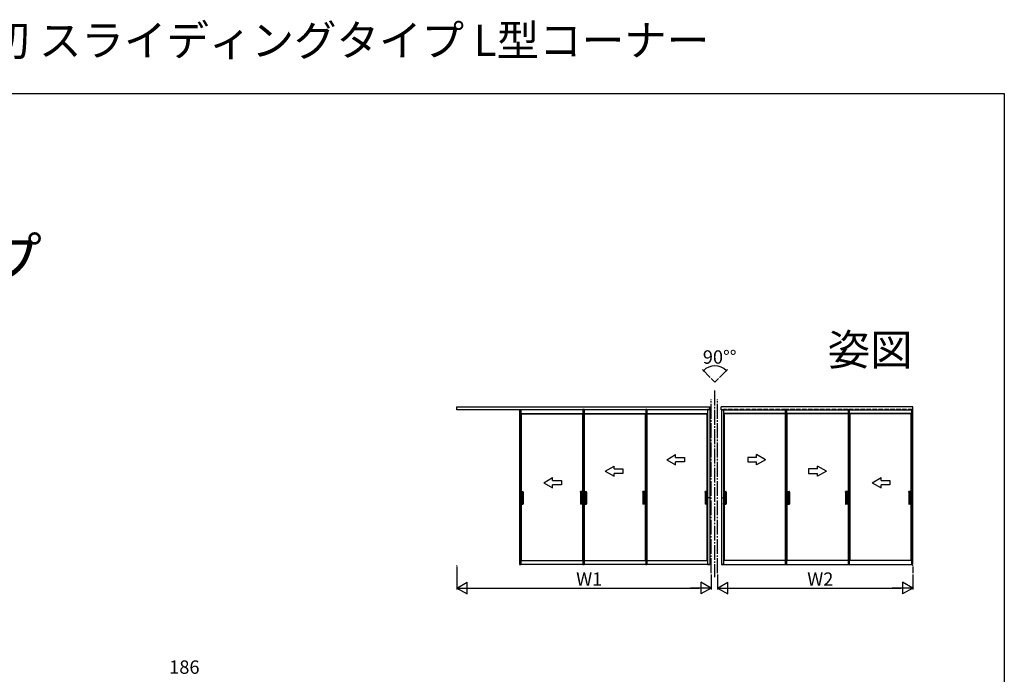
# Model space of a CAD drawing. Extents: x 0 to 1386, y 0 to 2234.
# Drawn here: x 723 to 1386, y 1793 to 2234 of the extents above; entities that cross this region are included whole.
import ezdxf
from ezdxf.enums import TextEntityAlignment as Align

# ---------------------------------------------------------------- set-up
doc = ezdxf.new("R2010")
doc.units = 0
for name, pattern in [('YCENTER_1', [13, 10, -1, 1, -1]), ('YDOT_1', [2, 1, -1]), ('YHIDDEN_1', [4, 3, -1])]:
    doc.linetypes.add(name, pattern=pattern)
for name, color, linetype in [('USER1', 3, 'CONTINUOUS'), ('YKK_A1', 4, 'CONTINUOUS'), ('YKK_D', 6, 'CONTINUOUS'), ('YKK_ZWAK', 7, 'CONTINUOUS')]:
    doc.layers.add(name, color=color, linetype=linetype)
doc.styles.get("Standard").update_dxf_attribs({"font": 'txt', "bigfont": 'BIGFONT'})

msp = doc.modelspace()

# ---------------------------------------------------------------- linework, layer by layer
at = {"layer": 'YKK_A1', "linetype": 'YCENTER_1'}
for p, q in [((1188.528535, 1991.928625), (1190.997415, 1989.459745)), ((1190.997415, 1989.459745), (1193.466294, 1991.928624)), ((1190.622212, 1983.808037), (1190.622212, 1858.214309)), ((1188.497212, 1860.842857), (1188.497212, 1977.942859)), ((1192.747212, 1860.842857), (1192.747212, 1977.942859)), ((1059.67721, 1911.592858), (1061.83721, 1911.592858)), ((1061.01221, 1911.592858), (1062.01221, 1911.592858)), ((1101.25721, 1911.592858), (1100.25721, 1911.592858)), ((1102.59221, 1911.592858), (1100.43221, 1911.592858)), ((1102.35221, 1911.592858), (1104.51221, 1911.592858)), ((1103.68721, 1911.592858), (1104.68721, 1911.592858)), ((1143.232211, 1911.592858), (1142.232211, 1911.592858)), ((1144.567211, 1911.592858), (1142.407211, 1911.592858)), ((1185.157212, 1911.592858), (1184.157212, 1911.592858)), ((1186.492212, 1911.592858), (1184.332212, 1911.592858)), ((1187.242212, 1911.592858), (1185.082212, 1911.592858)), ((1195.602212, 1911.592858), (1198.512212, 1911.592858)), ((1197.687212, 1911.592858), (1198.687212, 1911.592858)), ((1239.027213, 1911.592858), (1241.187213, 1911.592858)), ((1240.362213, 1911.592858), (1241.362213, 1911.592858)), ((1279.907213, 1911.592858), (1278.907213, 1911.592858)), ((1281.242213, 1911.592858), (1279.082213, 1911.592858)), ((1322.582214, 1911.592858), (1321.582214, 1911.592858)), ((1323.917214, 1911.592858), (1321.757214, 1911.592858))]:
    msp.add_line(p, q, dxfattribs=at)
at = {"layer": 'YKK_A1', "linetype": 'Continuous'}
for p, q in [((1017.097209, 1970.892858), (1017.097209, 1972.942858)), ((1017.097209, 1972.942858), (1187.597212, 1972.942858)), ((1187.597212, 1970.892858), (1017.097209, 1970.892858)), ((1059.42221, 1971.142858), (1059.42221, 1866.792857)), ((1059.42221, 1971.142858), (1060.17221, 1971.142858)), ((1060.17221, 1971.142858), (1060.17221, 1903.742857)), ((1102.09721, 1971.142858), (1102.09721, 1903.742857)), ((1102.84721, 1971.142858), (1102.09721, 1971.142858)), ((1102.84721, 1971.142858), (1102.84721, 1866.792857)), ((1144.422211, 1971.142858), (1144.422211, 1866.792857)), ((1145.172211, 1971.142858), (1144.422211, 1971.142858)), ((1145.172211, 1971.142858), (1145.172211, 1866.792857)), ((1185.997212, 1971.142858), (1185.997212, 1866.792857)), ((1187.497212, 1971.142858), (1185.997212, 1971.142858)), ((1187.497212, 1971.142858), (1187.497212, 1866.792857)), ((1187.597212, 1970.892858), (1187.597212, 1972.942858)), ((1195.247212, 1970.892858), (1195.247212, 1972.942858)), ((1324.272214, 1972.942858), (1195.247212, 1972.942858)), ((1195.247212, 1970.892858), (1324.272214, 1970.892858)), ((1195.347212, 1971.142858), (1195.347212, 1866.792857)), ((1195.347212, 1971.142858), (1196.847212, 1971.142858)), ((1196.847212, 1971.142858), (1196.847212, 1866.792857)), ((1238.422213, 1971.142858), (1238.422213, 1866.792857)), ((1238.422213, 1971.142858), (1239.172213, 1971.142858)), ((1239.172213, 1971.142858), (1239.172213, 1866.792857)), ((1280.747214, 1971.142858), (1280.747214, 1866.792857)), ((1280.747214, 1971.142858), (1281.497213, 1971.142858)), ((1281.497213, 1971.142858), (1281.497213, 1903.742857)), ((1323.422214, 1971.142858), (1323.422214, 1903.742857)), ((1324.172214, 1971.142858), (1323.422214, 1971.142858)), ((1324.172214, 1971.142858), (1324.172214, 1866.792857)), ((1324.272214, 1970.892858), (1324.272214, 1972.942858)), ((1060.17221, 1968.430358), (1102.09721, 1968.430358)), ((1060.17221, 1968.381422), (1060.52221, 1968.242858)), ((1060.52221, 1968.242858), (1101.74721, 1968.242858)), ((1060.52221, 1968.242858), (1060.52221, 1869.492857)), ((1102.09721, 1968.381422), (1101.74721, 1968.242858)), ((1101.74721, 1968.242858), (1101.74721, 1915.792858)), ((1102.84721, 1968.430358), (1144.422211, 1968.430358)), ((1102.84721, 1968.242858), (1144.072211, 1968.242858)), ((1144.422211, 1968.381422), (1144.072211, 1968.242858)), ((1144.072211, 1968.242858), (1144.072211, 1911.592858)), ((1145.172211, 1968.430358), (1185.997212, 1968.430358)), ((1145.172211, 1968.242858), (1185.647212, 1968.242858)), ((1185.997212, 1968.381422), (1185.647212, 1968.242858)), ((1185.647212, 1968.242858), (1185.647212, 1915.792858)), ((1238.422213, 1968.430358), (1196.847212, 1968.430358)), ((1196.847212, 1968.381422), (1197.197212, 1968.242858)), ((1197.197212, 1968.242858), (1197.197212, 1915.792858)), ((1238.422213, 1968.242858), (1197.197212, 1968.242858)), ((1280.747214, 1968.430358), (1239.172213, 1968.430358)), ((1239.172213, 1968.381422), (1239.522213, 1968.242858)), ((1280.747214, 1968.242858), (1239.522213, 1968.242858)), ((1239.522213, 1968.242858), (1239.522213, 1911.592858)), ((1323.422214, 1968.430358), (1281.497213, 1968.430358)), ((1281.497213, 1968.381422), (1281.847213, 1968.242858)), ((1323.072214, 1968.242858), (1281.847213, 1968.242858)), ((1281.847213, 1968.242858), (1281.847213, 1906.302106)), ((1323.422214, 1968.381422), (1323.072214, 1968.242858)), ((1323.072214, 1968.242858), (1323.072214, 1869.492857)), ((1158.518274, 1937.292858), (1164.518275, 1940.75696)), ((1158.518274, 1937.292858), (1164.518275, 1933.828756)), ((1164.518275, 1938.792858), (1164.518275, 1940.75696)), ((1164.518275, 1938.792858), (1170.518275, 1938.792858)), ((1170.518275, 1938.792858), (1170.518275, 1935.792858)), ((1219.076149, 1938.792858), (1213.076149, 1938.792858)), ((1213.076149, 1938.792858), (1213.076149, 1935.792858)), ((1225.076149, 1937.292858), (1219.076149, 1940.75696)), ((1219.076149, 1938.792858), (1219.076149, 1940.75696)), ((1225.076149, 1937.292858), (1219.076149, 1933.828756)), ((1117.068274, 1929.542858), (1123.068274, 1933.006959)), ((1123.068274, 1931.042858), (1123.068274, 1933.006959)), ((1123.068274, 1931.042858), (1129.068274, 1931.042858)), ((1129.068274, 1931.042858), (1129.068274, 1928.042858)), ((1170.518275, 1935.792858), (1164.518275, 1935.792858)), ((1164.518275, 1933.828756), (1164.518275, 1935.792858)), ((1213.076149, 1935.792858), (1219.076149, 1935.792858)), ((1219.076149, 1933.828756), (1219.076149, 1935.792858)), ((1254.134713, 1931.042858), (1254.134713, 1928.042858)), ((1260.134713, 1931.042858), (1254.134713, 1931.042858)), ((1266.134713, 1929.542858), (1260.134713, 1933.006959)), ((1260.134713, 1931.042858), (1260.134713, 1933.006959)), ((1075.618273, 1921.792858), (1081.618273, 1925.256959)), ((1081.618273, 1923.292858), (1081.618273, 1925.256959)), ((1117.068274, 1929.542858), (1123.068274, 1926.078756)), ((1123.068274, 1926.078756), (1123.068274, 1928.042858)), ((1129.068274, 1928.042858), (1123.068274, 1928.042858)), ((1254.134713, 1928.042858), (1260.134713, 1928.042858)), ((1266.134713, 1929.542858), (1260.134713, 1926.078756)), ((1260.134713, 1926.078756), (1260.134713, 1928.042858)), ((1296.943277, 1921.792858), (1302.943277, 1925.256959)), ((1302.943277, 1923.292858), (1302.943277, 1925.256959)), ((1075.618273, 1921.792858), (1081.618273, 1918.328756)), ((1081.618273, 1923.292858), (1087.618273, 1923.292858)), ((1081.618273, 1918.328756), (1081.618273, 1920.292858)), ((1087.618273, 1920.292858), (1081.618273, 1920.292858)), ((1087.618273, 1923.292858), (1087.618273, 1920.292858)), ((1296.943277, 1921.792858), (1302.943277, 1918.328756)), ((1302.943277, 1923.292858), (1308.943277, 1923.292858)), ((1302.943277, 1918.328756), (1302.943277, 1920.292858)), ((1308.943277, 1920.292858), (1302.943277, 1920.292858)), ((1308.943277, 1923.292858), (1308.943277, 1920.292858)), ((1060.17221, 1915.792858), (1061.78721, 1915.792858)), ((1060.18721, 1915.792858), (1060.18721, 1915.342858)), ((1060.18721, 1915.342858), (1061.81221, 1915.342858)), ((1060.53721, 1915.342858), (1060.53721, 1907.842857)), ((1061.18721, 1915.317858), (1061.18721, 1907.867857)), ((1061.81221, 1915.342858), (1061.21221, 1915.342858)), ((1061.28721, 1915.317858), (1061.28721, 1907.867857)), ((1061.73721, 1915.342858), (1061.78721, 1915.342858)), ((1061.83721, 1915.367858), (1061.83721, 1915.742858)), ((1061.83721, 1915.317858), (1061.83721, 1907.867857)), ((1100.43221, 1915.367858), (1100.43221, 1915.742858)), ((1100.43221, 1915.317858), (1100.43221, 1907.867857)), ((1102.08221, 1915.342858), (1100.45721, 1915.342858)), ((1100.45721, 1915.342858), (1101.05721, 1915.342858)), ((1102.09721, 1915.792858), (1100.48221, 1915.792858)), ((1100.53221, 1915.342858), (1100.48221, 1915.342858)), ((1100.98221, 1915.317858), (1100.98221, 1907.867857)), ((1101.08221, 1915.317858), (1101.08221, 1907.867857)), ((1101.73221, 1915.342858), (1101.73221, 1907.842857)), ((1102.08221, 1915.792858), (1102.08221, 1915.342858)), ((1102.84721, 1915.792858), (1104.46221, 1915.792858)), ((1102.86221, 1915.792858), (1102.86221, 1915.342858)), ((1102.86221, 1915.342858), (1104.48721, 1915.342858)), ((1103.21221, 1915.342858), (1103.21221, 1907.842857)), ((1103.86221, 1915.317858), (1103.86221, 1907.867857)), ((1104.48721, 1915.342858), (1103.88721, 1915.342858)), ((1103.96221, 1915.317858), (1103.96221, 1907.867857)), ((1104.41221, 1915.342858), (1104.46221, 1915.342858)), ((1104.51221, 1915.367858), (1104.51221, 1915.742858)), ((1104.51221, 1915.317858), (1104.51221, 1907.867857)), ((1142.407211, 1915.367858), (1142.407211, 1915.742858)), ((1142.407211, 1915.317858), (1142.407211, 1907.867857)), ((1144.057211, 1915.342858), (1142.432211, 1915.342858)), ((1142.432211, 1915.342858), (1143.032211, 1915.342858)), ((1144.072211, 1915.792858), (1142.457211, 1915.792858)), ((1142.507211, 1915.342858), (1142.457211, 1915.342858)), ((1142.957211, 1915.317858), (1142.957211, 1907.867857)), ((1143.057211, 1915.317858), (1143.057211, 1907.867857)), ((1143.707211, 1915.342858), (1143.707211, 1907.842857)), ((1144.057211, 1915.792858), (1144.057211, 1915.342858)), ((1144.072211, 1911.592858), (1144.072211, 1869.492857)), ((1184.332212, 1915.367858), (1184.332212, 1915.742858)), ((1184.332212, 1915.317858), (1184.332212, 1907.867857)), ((1185.982212, 1915.342858), (1184.357212, 1915.342858)), ((1184.357212, 1915.342858), (1184.957212, 1915.342858)), ((1185.997212, 1915.792858), (1184.382212, 1915.792858)), ((1184.432212, 1915.342858), (1184.382212, 1915.342858)), ((1184.882212, 1915.317858), (1184.882212, 1907.867857)), ((1184.982212, 1915.317858), (1184.982212, 1907.867857)), ((1185.632212, 1915.342858), (1185.632212, 1907.842857)), ((1185.982212, 1915.792858), (1185.982212, 1915.342858)), ((1196.847212, 1915.792858), (1198.462212, 1915.792858)), ((1196.862212, 1915.792858), (1196.862212, 1915.342858)), ((1196.862212, 1915.342858), (1198.487212, 1915.342858)), ((1197.212212, 1915.342858), (1197.212212, 1907.842857)), ((1197.862212, 1915.317858), (1197.862212, 1907.867857)), ((1198.487212, 1915.342858), (1197.887212, 1915.342858)), ((1197.962212, 1915.317858), (1197.962212, 1907.867857)), ((1198.412212, 1915.342858), (1198.462212, 1915.342858)), ((1198.512212, 1915.367858), (1198.512212, 1915.742858)), ((1198.512212, 1915.317858), (1198.512212, 1907.867857)), ((1239.522213, 1915.792858), (1241.137213, 1915.792858)), ((1239.522213, 1911.592858), (1239.522213, 1869.492857)), ((1239.537212, 1915.792858), (1239.537212, 1915.342858)), ((1239.537212, 1915.342858), (1241.162213, 1915.342858)), ((1239.887213, 1915.342858), (1239.887213, 1907.842857)), ((1240.537213, 1915.317858), (1240.537213, 1907.867857)), ((1241.162213, 1915.342858), (1240.562213, 1915.342858)), ((1240.637213, 1915.317858), (1240.637213, 1907.867857)), ((1241.087213, 1915.342858), (1241.137213, 1915.342858)), ((1241.187213, 1915.367858), (1241.187213, 1915.742858)), ((1241.187213, 1915.317858), (1241.187213, 1907.867857)), ((1279.082213, 1915.367858), (1279.082213, 1915.742858)), ((1279.082213, 1915.317858), (1279.082213, 1907.867857)), ((1279.107213, 1915.342858), (1279.707213, 1915.342858)), ((1280.732214, 1915.342858), (1279.107213, 1915.342858)), ((1280.747214, 1915.792858), (1279.132213, 1915.792858)), ((1279.182213, 1915.342858), (1279.132213, 1915.342858)), ((1279.632213, 1915.317858), (1279.632213, 1907.867857)), ((1279.732213, 1915.317858), (1279.732213, 1907.867857)), ((1280.382214, 1915.342858), (1280.382214, 1907.842857)), ((1280.732214, 1915.792858), (1280.732214, 1915.342858)), ((1321.757214, 1915.367858), (1321.757214, 1915.742858)), ((1321.757214, 1915.317858), (1321.757214, 1907.867857)), ((1321.782214, 1915.342858), (1322.382214, 1915.342858)), ((1323.407214, 1915.342858), (1321.782214, 1915.342858)), ((1323.422214, 1915.792858), (1321.807214, 1915.792858)), ((1321.857214, 1915.342858), (1321.807214, 1915.342858)), ((1322.307214, 1915.317858), (1322.307214, 1907.867857)), ((1322.407214, 1915.317858), (1322.407214, 1907.867857)), ((1323.057214, 1915.342858), (1323.057214, 1907.842857)), ((1323.407214, 1915.792858), (1323.407214, 1915.342858)), ((1060.17221, 1907.392857), (1061.78721, 1907.392857)), ((1060.18721, 1907.392857), (1060.18721, 1907.842857)), ((1060.18721, 1907.842857), (1061.81221, 1907.842857)), ((1061.81221, 1907.842857), (1061.21221, 1907.842857)), ((1061.83721, 1907.817857), (1061.83721, 1907.442857)), ((1100.43221, 1907.817857), (1100.43221, 1907.442857)), ((1102.08221, 1907.842857), (1100.45721, 1907.842857)), ((1100.45721, 1907.842857), (1101.05721, 1907.842857)), ((1102.09721, 1907.392857), (1100.48221, 1907.392857)), ((1101.74721, 1907.392857), (1101.74721, 1869.492857)), ((1102.08221, 1907.392857), (1102.08221, 1907.842857)), ((1102.84721, 1907.392857), (1104.46221, 1907.392857)), ((1102.86221, 1907.392857), (1102.86221, 1907.842857)), ((1102.86221, 1907.842857), (1104.48721, 1907.842857)), ((1104.48721, 1907.842857), (1103.88721, 1907.842857)), ((1104.51221, 1907.817857), (1104.51221, 1907.442857)), ((1142.407211, 1907.817857), (1142.407211, 1907.442857)), ((1144.057211, 1907.842857), (1142.432211, 1907.842857)), ((1142.432211, 1907.842857), (1143.032211, 1907.842857)), ((1144.072211, 1907.392857), (1142.457211, 1907.392857)), ((1144.057211, 1907.392857), (1144.057211, 1907.842857)), ((1184.332212, 1907.817857), (1184.332212, 1907.442857)), ((1185.982212, 1907.842857), (1184.357212, 1907.842857)), ((1184.357212, 1907.842857), (1184.957212, 1907.842857)), ((1185.997212, 1907.392857), (1184.382212, 1907.392857)), ((1185.647212, 1907.392857), (1185.647212, 1869.492857)), ((1185.982212, 1907.392857), (1185.982212, 1907.842857)), ((1196.847212, 1907.392857), (1198.462212, 1907.392857)), ((1196.862212, 1907.392857), (1196.862212, 1907.842857)), ((1196.862212, 1907.842857), (1198.487212, 1907.842857)), ((1197.197212, 1907.392857), (1197.197212, 1869.492857)), ((1198.487212, 1907.842857), (1197.887212, 1907.842857)), ((1198.512212, 1907.817857), (1198.512212, 1907.442857)), ((1239.522213, 1907.392857), (1241.137213, 1907.392857)), ((1239.537212, 1907.392857), (1239.537212, 1907.842857)), ((1239.537212, 1907.842857), (1241.162213, 1907.842857)), ((1241.162213, 1907.842857), (1240.562213, 1907.842857)), ((1241.187213, 1907.817857), (1241.187213, 1907.442857)), ((1279.082213, 1907.817857), (1279.082213, 1907.442857)), ((1279.107213, 1907.842857), (1279.707213, 1907.842857)), ((1280.732214, 1907.842857), (1279.107213, 1907.842857)), ((1280.747214, 1907.392857), (1279.132213, 1907.392857)), ((1280.732214, 1907.392857), (1280.732214, 1907.842857)), ((1281.847213, 1907.392857), (1281.847213, 1869.492857)), ((1321.757214, 1907.817857), (1321.757214, 1907.442857)), ((1321.782214, 1907.842857), (1322.382214, 1907.842857)), ((1323.407214, 1907.842857), (1321.782214, 1907.842857)), ((1323.422214, 1907.392857), (1321.807214, 1907.392857)), ((1323.407214, 1907.392857), (1323.407214, 1907.842857)), ((1060.17221, 1903.742857), (1060.17221, 1866.792857)), ((1102.09721, 1903.742857), (1102.09721, 1866.792857)), ((1281.497213, 1903.742857), (1281.497213, 1866.792857)), ((1323.422214, 1903.742857), (1323.422214, 1866.792857)), ((1017.097209, 1865.842857), (1017.097209, 1865.992857)), ((1017.097209, 1865.313677), (1017.097209, 1860.842857)), ((1060.17221, 1866.792857), (1059.41221, 1866.792857)), ((1059.41221, 1866.792857), (1059.41221, 1866.617857)), ((1059.42221, 1866.792857), (1060.17221, 1866.792857)), ((1060.17221, 1866.592857), (1059.43721, 1866.592857)), ((1102.09721, 1866.592857), (1059.89721, 1866.592857)), ((1060.17221, 1869.354293), (1060.52221, 1869.492857)), ((1060.17221, 1869.305357), (1102.09721, 1869.305357)), ((1060.17221, 1866.792857), (1060.17221, 1866.592857)), ((1060.52221, 1869.492857), (1101.74721, 1869.492857)), ((1102.09721, 1869.354293), (1101.74721, 1869.492857)), ((1102.09721, 1866.792857), (1102.85721, 1866.792857)), ((1102.09721, 1866.792857), (1102.09721, 1866.592857)), ((1102.84721, 1866.792857), (1102.09721, 1866.792857)), ((1102.09721, 1866.592857), (1102.83221, 1866.592857)), ((1144.422211, 1866.592857), (1102.49721, 1866.592857)), ((1102.84721, 1869.492857), (1144.072211, 1869.492857)), ((1102.84721, 1869.305357), (1144.422211, 1869.305357)), ((1102.85721, 1866.792857), (1102.85721, 1866.617857)), ((1144.422211, 1869.354293), (1144.072211, 1869.492857)), ((1144.422211, 1866.792857), (1145.182211, 1866.792857)), ((1144.422211, 1866.792857), (1144.422211, 1866.592857)), ((1145.172211, 1866.792857), (1144.422211, 1866.792857)), ((1144.422211, 1866.592857), (1145.157211, 1866.592857)), ((1185.997212, 1866.592857), (1144.822211, 1866.592857)), ((1145.172211, 1869.492857), (1185.647212, 1869.492857)), ((1145.172211, 1869.305357), (1185.997212, 1869.305357)), ((1145.182211, 1866.792857), (1145.182211, 1866.617857)), ((1185.997212, 1869.354293), (1185.647212, 1869.492857)), ((1185.997212, 1866.792857), (1187.507212, 1866.792857)), ((1185.997212, 1866.792857), (1185.997212, 1866.592857)), ((1187.497212, 1866.792857), (1185.997212, 1866.792857)), ((1185.997212, 1866.592857), (1187.482212, 1866.592857)), ((1187.507212, 1866.792857), (1187.507212, 1866.617857)), ((1196.847212, 1866.792857), (1195.337212, 1866.792857)), ((1195.337212, 1866.792857), (1195.337212, 1866.617857)), ((1195.347212, 1866.792857), (1196.847212, 1866.792857)), ((1196.847212, 1866.592857), (1195.362212, 1866.592857)), ((1196.847212, 1869.354293), (1197.197212, 1869.492857)), ((1238.422213, 1869.305357), (1196.847212, 1869.305357)), ((1196.847212, 1866.792857), (1196.847212, 1866.592857)), ((1196.847212, 1866.592857), (1238.772213, 1866.592857)), ((1238.422213, 1869.492857), (1197.197212, 1869.492857)), ((1239.172213, 1866.792857), (1238.412213, 1866.792857)), ((1238.412213, 1866.792857), (1238.412213, 1866.617857)), ((1238.422213, 1866.792857), (1239.172213, 1866.792857)), ((1239.172213, 1866.592857), (1238.437213, 1866.592857)), ((1239.172213, 1869.354293), (1239.522213, 1869.492857)), ((1280.747214, 1869.305357), (1239.172213, 1869.305357)), ((1239.172213, 1866.792857), (1239.172213, 1866.592857)), ((1239.172213, 1866.592857), (1281.097214, 1866.592857)), ((1280.747214, 1869.492857), (1239.522213, 1869.492857)), ((1281.497214, 1866.792857), (1280.737214, 1866.792857)), ((1280.737214, 1866.792857), (1280.737214, 1866.617857)), ((1280.747214, 1866.792857), (1281.497213, 1866.792857)), ((1281.497214, 1866.592857), (1280.762214, 1866.592857)), ((1281.497213, 1869.354293), (1281.847213, 1869.492857)), ((1323.422214, 1869.305357), (1281.497213, 1869.305357)), ((1281.497213, 1866.592857), (1323.697214, 1866.592857)), ((1281.497214, 1866.792857), (1281.497214, 1866.592857)), ((1323.072214, 1869.492857), (1281.847213, 1869.492857)), ((1323.422214, 1869.354293), (1323.072214, 1869.492857)), ((1323.422214, 1866.792857), (1324.182214, 1866.792857)), ((1323.422214, 1866.792857), (1323.422214, 1866.592857)), ((1324.172214, 1866.792857), (1323.422214, 1866.792857)), ((1323.422214, 1866.592857), (1324.157214, 1866.592857)), ((1324.182214, 1866.792857), (1324.182214, 1866.617857)), ((1324.272214, 1865.842857), (1324.272214, 1865.992857)), ((1324.272214, 1865.313677), (1324.272214, 1860.842857))]:
    msp.add_line(p, q, dxfattribs=at)
at = {"layer": 'YKK_A1', "linetype": 'YHIDDEN_1'}
for p, q in [((1059.42221, 1971.142858), (1102.09721, 1971.142858)), ((1102.84721, 1971.142858), (1144.597878, 1971.142858)), ((1144.822211, 1971.142858), (1185.997212, 1971.142858)), ((1238.772213, 1971.142858), (1196.847212, 1971.142858)), ((1280.747214, 1971.142858), (1238.996546, 1971.142858)), ((1324.172214, 1971.142858), (1281.497213, 1971.142858))]:
    msp.add_line(p, q, dxfattribs=at)
at = {"layer": 'YKK_A1', "linetype": 'YDOT_1'}
for p, q in [((1106.155877, 1869.492857), (1106.780877, 1869.492857)), ((1106.155877, 1869.305357), (1106.430877, 1869.305357)), ((1277.438547, 1869.492857), (1276.813547, 1869.492857)), ((1277.438547, 1869.305357), (1277.163547, 1869.305357))]:
    msp.add_line(p, q, dxfattribs=at)
at = {"layer": 'YKK_A1', "linetype": 'Continuous'}
for centre, radius, start, end in [((1061.21221, 1915.317858), 0.025, 90, 180), ((1061.31221, 1915.317858), 0.025, 90, 180), ((1061.78721, 1915.742858), 0.05, 0, 90), ((1061.81221, 1915.367858), 0.025, 270, 0), ((1061.81221, 1915.317858), 0.025, 0, 90), ((1100.48221, 1915.742858), 0.05, 90, 180), ((1100.45721, 1915.367858), 0.025, 180, 270), ((1100.45721, 1915.317858), 0.025, 90, 180), ((1100.95721, 1915.317858), 0.025, 0, 90), ((1101.05721, 1915.317858), 0.025, 0, 90), ((1103.88721, 1915.317858), 0.025, 90, 180), ((1103.98721, 1915.317858), 0.025, 90, 180), ((1104.46221, 1915.742858), 0.05, 0, 90), ((1104.48721, 1915.367858), 0.025, 270, 0), ((1104.48721, 1915.317858), 0.025, 0, 90), ((1142.457211, 1915.742858), 0.05, 90, 180), ((1142.432211, 1915.367858), 0.025, 180, 270), ((1142.432211, 1915.317858), 0.025, 90, 180), ((1142.932211, 1915.317858), 0.025, 0, 90), ((1143.032211, 1915.317858), 0.025, 0, 90), ((1184.382212, 1915.742858), 0.05, 90, 180), ((1184.357212, 1915.367858), 0.025, 180, 270), ((1184.357212, 1915.317858), 0.025, 90, 180), ((1184.857212, 1915.317858), 0.025, 0, 90), ((1184.957212, 1915.317858), 0.025, 0, 90), ((1197.887212, 1915.317858), 0.025, 90, 180), ((1197.987212, 1915.317858), 0.025, 90, 180), ((1198.462212, 1915.742858), 0.05, 0, 90), ((1198.487212, 1915.367858), 0.025, 270, 0), ((1198.487212, 1915.317858), 0.025, 0, 90), ((1240.562213, 1915.317858), 0.025, 90, 180), ((1240.662213, 1915.317858), 0.025, 90, 180), ((1241.137213, 1915.742858), 0.05, 0, 90), ((1241.162213, 1915.367858), 0.025, 270, 0), ((1241.162213, 1915.317858), 0.025, 0, 90), ((1279.132213, 1915.742858), 0.05, 90, 180), ((1279.107213, 1915.367858), 0.025, 180, 270), ((1279.107213, 1915.317858), 0.025, 90, 180), ((1279.607213, 1915.317858), 0.025, 0, 90), ((1279.707213, 1915.317858), 0.025, 0, 90), ((1321.807214, 1915.742858), 0.05, 90, 180), ((1321.782214, 1915.367858), 0.025, 180, 270), ((1321.782214, 1915.317858), 0.025, 90, 180), ((1322.282214, 1915.317858), 0.025, 0, 90), ((1322.382214, 1915.317858), 0.025, 0, 90), ((1061.21221, 1907.867857), 0.025, 180, 270), ((1061.31221, 1907.867857), 0.025, 180, 270), ((1061.78721, 1907.442857), 0.05, 270, 0), ((1061.81221, 1907.867857), 0.025, 270, 0), ((1061.81221, 1907.817857), 0.025, 0, 90), ((1100.45721, 1907.867857), 0.025, 180, 270), ((1100.45721, 1907.817857), 0.025, 90, 180), ((1100.48221, 1907.442857), 0.05, 180, 270), ((1100.95721, 1907.867857), 0.025, 270, 0), ((1101.05721, 1907.867857), 0.025, 270, 0), ((1103.88721, 1907.867857), 0.025, 180, 270), ((1103.98721, 1907.867857), 0.025, 180, 270), ((1104.46221, 1907.442857), 0.05, 270, 0), ((1104.48721, 1907.867857), 0.025, 270, 0), ((1104.48721, 1907.817857), 0.025, 0, 90), ((1142.432211, 1907.867857), 0.025, 180, 270), ((1142.432211, 1907.817857), 0.025, 90, 180), ((1142.457211, 1907.442857), 0.05, 180, 270), ((1142.932211, 1907.867857), 0.025, 270, 0), ((1143.032211, 1907.867857), 0.025, 270, 0), ((1184.357212, 1907.867857), 0.025, 180, 270), ((1184.357212, 1907.817857), 0.025, 90, 180), ((1184.382212, 1907.442857), 0.05, 180, 270), ((1184.857212, 1907.867857), 0.025, 270, 0), ((1184.957212, 1907.867857), 0.025, 270, 0), ((1197.887212, 1907.867857), 0.025, 180, 270), ((1197.987212, 1907.867857), 0.025, 180, 270), ((1198.462212, 1907.442857), 0.05, 270, 0), ((1198.487212, 1907.867857), 0.025, 270, 0), ((1198.487212, 1907.817857), 0.025, 0, 90), ((1240.562213, 1907.867857), 0.025, 180, 270), ((1240.662213, 1907.867857), 0.025, 180, 270), ((1241.137213, 1907.442857), 0.05, 270, 0), ((1241.162213, 1907.867857), 0.025, 270, 0), ((1241.162213, 1907.817857), 0.025, 0, 90), ((1279.107213, 1907.867857), 0.025, 180, 270), ((1279.107213, 1907.817857), 0.025, 90, 180), ((1279.132213, 1907.442857), 0.05, 180, 270), ((1279.607213, 1907.867857), 0.025, 270, 0), ((1279.707213, 1907.867857), 0.025, 270, 0), ((1321.782214, 1907.867857), 0.025, 180, 270), ((1321.782214, 1907.817857), 0.025, 90, 180), ((1321.807214, 1907.442857), 0.05, 180, 270), ((1322.282214, 1907.867857), 0.025, 270, 0), ((1322.382214, 1907.867857), 0.025, 270, 0), ((1059.43721, 1866.617857), 0.025, 180, 270), ((1102.83221, 1866.617857), 0.025, 270, 0), ((1145.157211, 1866.617857), 0.025, 270, 0), ((1187.482212, 1866.617857), 0.025, 270, 0), ((1195.362212, 1866.617857), 0.025, 180, 270), ((1238.437213, 1866.617857), 0.025, 180, 270), ((1280.762214, 1866.617857), 0.025, 180, 270), ((1324.157214, 1866.617857), 0.025, 270, 0)]:
    msp.add_arc(centre, radius, start, end, dxfattribs=at)
at = {"layer": 'YKK_D'}
for p, q in [((1187.82143, 1992.635729), (1182.539188, 1997.917971)), ((1194.173388, 1992.635729), (1199.45563, 1997.917971)), ((1017.097201, 1864.313693), (1017.097201, 1849.842868)), ((1188.497226, 1859.842868), (1188.497226, 1849.842868)), ((1192.747226, 1859.842868), (1192.747226, 1849.842868)), ((1324.272189, 1859.842868), (1324.272189, 1849.842868)), ((1025.097201, 1850.842868), (1180.497226, 1850.842868)), ((1200.747226, 1850.842868), (1316.272189, 1850.842868))]:
    msp.add_line(p, q, dxfattribs=at)
at = {"layer": 'YKK_D', "lineweight": -2}
for p, q in [((1017.097201, 1850.842868), (1024.025405, 1854.842868)), ((1024.025405, 1846.842868), (1024.025405, 1854.842868)), ((1188.497226, 1850.842868), (1181.569023, 1854.842868)), ((1181.569023, 1854.842868), (1181.569023, 1846.842868)), ((1192.747226, 1850.842868), (1199.675429, 1854.842868)), ((1199.675429, 1846.842868), (1199.675429, 1854.842868)), ((1324.272189, 1850.842868), (1317.343986, 1854.842868)), ((1317.343986, 1854.842868), (1317.343986, 1846.842868)), ((1017.097201, 1850.842868), (1024.025405, 1846.842868)), ((1017.097201, 1850.842868), (1030.953608, 1850.842868)), ((1188.497226, 1850.842868), (1174.640819, 1850.842868)), ((1188.497226, 1850.842868), (1181.569023, 1846.842868)), ((1192.747226, 1850.842868), (1199.675429, 1846.842868)), ((1192.747226, 1850.842868), (1206.603632, 1850.842868)), ((1324.272189, 1850.842868), (1310.415783, 1850.842868)), ((1324.272189, 1850.842868), (1317.343986, 1846.842868))]:
    msp.add_line(p, q, dxfattribs=at)
at = {"layer": 'YKK_D', "linetype": 'ByBlock', "const_width": 0.935}
for points in [[(1183.328938, 1997.293507, 1), (1183.163652, 1997.128221, 1)], [(1198.66588, 1997.293507, 1), (1198.831166, 1997.128221, 1)]]:
    msp.add_lwpolyline(points, format="xyb", close=True, dxfattribs=at)
at = {"layer": 'YKK_D'}
msp.add_arc((1190.997409, 1989.45975), 10.961731, 45, 135, dxfattribs=at)
at = {"layer": 'YKK_ZWAK'}
for p, q in [((0, 2184), (1386, 2184)), ((1386, 2184), (1386, 0))]:
    msp.add_line(p, q, dxfattribs=at)

# ---------------------------------------------------------------- texts
at = {"layer": 'USER1'}
for s, height, p in [('アルミインテリア建材 スクリーンパーティション 間仕切 スライディングタイプ L型コーナー', 21, (0, 2209.2)), ('  Sタイプ／Nタイプ／Cタイプ／Wタイプ', 28, (39.111407, 2058.865969))]:
    msp.add_text(s, height=height, dxfattribs=at).set_placement(p)
msp.add_text('姿図', height=21, dxfattribs=at).set_placement((1324.222833, 2000.878176), align=Align.RIGHT)
at = {"layer": 'YKK_D'}
for s, p in [('90%%d%%d', (1182.837409, 2001.921481)), ('W1', (1097.517214, 1852.342868)), ('W2', (1253.229738, 1852.342868)), ('186', (823.291216, 1793.06945))]:
    msp.add_text(s, height=9, dxfattribs=at).set_placement(p)

doc.saveas('drawing.dxf')
